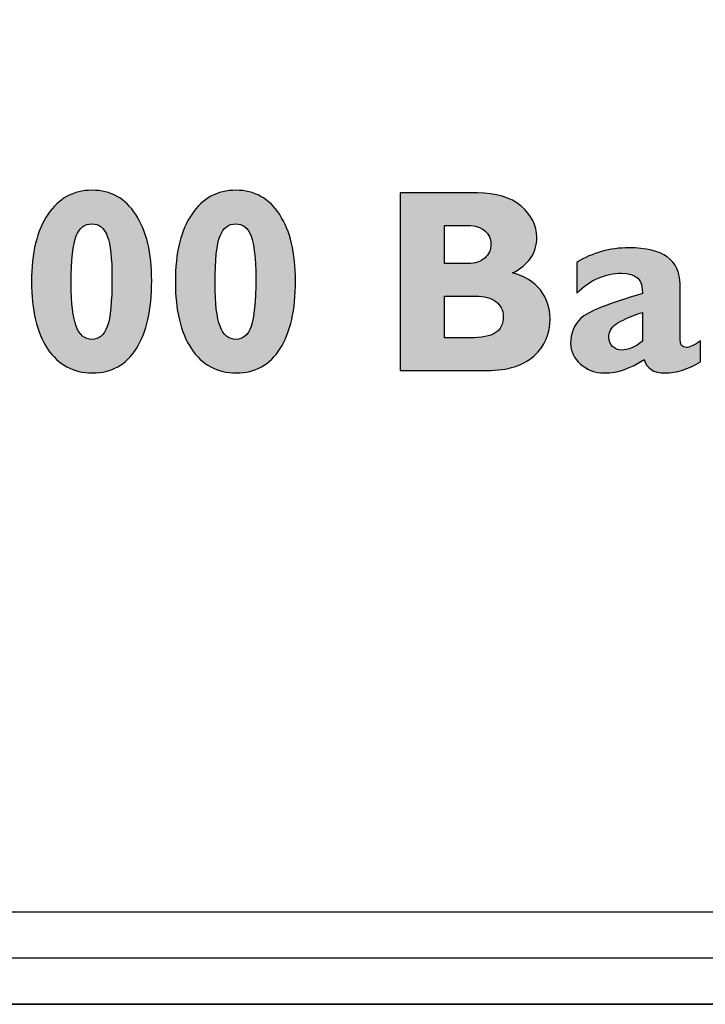
# Model space of a CAD drawing. Units: millimetres. Extents: x 0 to 483, y 0 to 44.
# Drawn here: x 228 to 235, y 0 to 11 of the extents above; entities that cross this region are included whole.
import ezdxf

# ---------------------------------------------------------------- set-up
doc = ezdxf.new("R2010")
doc.units = ezdxf.units.MM
doc.header["$LTSCALE"] = 26.543
doc.layers.get('0').update_dxf_attribs({"linetype": 'CONTINUOUS'})
doc.layers.add('LAGER_1', color=7, linetype='CONTINUOUS')

msp = doc.modelspace()

# ---------------------------------------------------------------- hatches: boundary and pattern name
at = {"layer": 'LAGER_1', "linetype": 'Continuous'}
h = msp.add_hatch(color=7, dxfattribs=at)
edge = h.paths.add_edge_path()
edge.add_spline(control_points=[(228.304, 7.205), (228.379, 7.205), (228.434, 7.251), (228.469, 7.344), (228.503, 7.438), (228.52, 7.613), (228.52, 7.87), (228.52, 8.083), (228.503, 8.234), (228.469, 8.323), (228.435, 8.412), (228.379, 8.456), (228.301, 8.456), (228.224, 8.456), (228.168, 8.413), (228.133, 8.326), (228.097, 8.239), (228.079, 8.067), (228.079, 7.81), (228.079, 7.595), (228.097, 7.44), (228.133, 7.346), (228.168, 7.252), (228.225, 7.205), (228.304, 7.205)], knot_values=[0, 0, 0, 0, 1, 1, 1, 2, 2, 2, 3, 3, 3, 4, 4, 4, 5, 5, 5, 6, 6, 6, 7, 7, 7, 8, 8, 8, 8], degree=3, periodic=0)
edge = h.paths.add_edge_path()
edge.add_spline(control_points=[(228.304, 8.82), (228.507, 8.82), (228.665, 8.732), (228.779, 8.556), (228.893, 8.38), (228.95, 8.141), (228.95, 7.839), (228.95, 7.525), (228.895, 7.281), (228.784, 7.104), (228.673, 6.929), (228.515, 6.841), (228.309, 6.841), (228.101, 6.841), (227.939, 6.928), (227.823, 7.103), (227.707, 7.278), (227.649, 7.52), (227.649, 7.83), (227.649, 8.143), (227.708, 8.386), (227.826, 8.559), (227.943, 8.733), (228.103, 8.82), (228.304, 8.82)], knot_values=[0, 0, 0, 0, 1, 1, 1, 2, 2, 2, 3, 3, 3, 4, 4, 4, 5, 5, 5, 6, 6, 6, 7, 7, 7, 8, 8, 8, 8], degree=3, periodic=0)
h = msp.add_hatch(color=7, dxfattribs=at)
edge = h.paths.add_edge_path()
edge.add_spline(control_points=[(229.861, 7.205), (229.937, 7.205), (229.991, 7.251), (230.026, 7.344), (230.06, 7.438), (230.077, 7.613), (230.077, 7.87), (230.077, 8.083), (230.06, 8.234), (230.027, 8.323), (229.993, 8.412), (229.937, 8.456), (229.858, 8.456), (229.781, 8.456), (229.725, 8.413), (229.69, 8.326), (229.654, 8.239), (229.636, 8.067), (229.636, 7.81), (229.636, 7.595), (229.654, 7.44), (229.69, 7.346), (229.725, 7.252), (229.782, 7.205), (229.861, 7.205)], knot_values=[0, 0, 0, 0, 1, 1, 1, 2, 2, 2, 3, 3, 3, 4, 4, 4, 5, 5, 5, 6, 6, 6, 7, 7, 7, 8, 8, 8, 8], degree=3, periodic=0)
edge = h.paths.add_edge_path()
edge.add_spline(control_points=[(229.861, 8.82), (230.064, 8.82), (230.222, 8.732), (230.336, 8.556), (230.45, 8.38), (230.507, 8.141), (230.507, 7.839), (230.507, 7.525), (230.452, 7.281), (230.341, 7.104), (230.23, 6.929), (230.072, 6.841), (229.866, 6.841), (229.658, 6.841), (229.496, 6.928), (229.38, 7.103), (229.264, 7.278), (229.206, 7.52), (229.206, 7.83), (229.206, 8.143), (229.265, 8.386), (229.383, 8.559), (229.5, 8.733), (229.66, 8.82), (229.861, 8.82)], knot_values=[0, 0, 0, 0, 1, 1, 1, 2, 2, 2, 3, 3, 3, 4, 4, 4, 5, 5, 5, 6, 6, 6, 7, 7, 7, 8, 8, 8, 8], degree=3, periodic=0)
h = msp.add_hatch(color=7, dxfattribs=at)
edge = h.paths.add_edge_path()
edge.add_spline(control_points=[(232.121, 7.673), (232.121, 7.673), (232.121, 7.221), (232.121, 7.221), (232.121, 7.221), (232.393, 7.221), (232.393, 7.221), (232.521, 7.221), (232.614, 7.239), (232.67, 7.274), (232.727, 7.309), (232.755, 7.37), (232.755, 7.457), (232.755, 7.523), (232.728, 7.576), (232.674, 7.615), (232.621, 7.654), (232.549, 7.673), (232.459, 7.673), (232.459, 7.673), (232.121, 7.673), (232.121, 7.673)], knot_values=[0, 0, 0, 0, 1, 1, 1, 2, 2, 2, 3, 3, 3, 4, 4, 4, 5, 5, 5, 6, 6, 6, 7, 7, 7, 7], degree=3, periodic=0)
edge = h.paths.add_edge_path()
edge.add_spline(control_points=[(232.121, 8.439), (232.121, 8.439), (232.121, 8.026), (232.121, 8.026), (232.121, 8.026), (232.374, 8.026), (232.374, 8.026), (232.452, 8.026), (232.513, 8.046), (232.557, 8.086), (232.601, 8.125), (232.622, 8.175), (232.622, 8.235), (232.622, 8.294), (232.601, 8.343), (232.557, 8.381), (232.513, 8.42), (232.452, 8.439), (232.374, 8.439), (232.374, 8.439), (232.121, 8.439), (232.121, 8.439)], knot_values=[0, 0, 0, 0, 1, 1, 1, 2, 2, 2, 3, 3, 3, 4, 4, 4, 5, 5, 5, 6, 6, 6, 7, 7, 7, 7], degree=3, periodic=0)
edge = h.paths.add_edge_path()
edge.add_spline(control_points=[(231.641, 8.792), (231.641, 8.792), (232.477, 8.792), (232.477, 8.792), (232.677, 8.792), (232.834, 8.744), (232.948, 8.649), (233.062, 8.553), (233.119, 8.44), (233.119, 8.309), (233.119, 8.141), (233.031, 8.013), (232.855, 7.924), (232.988, 7.889), (233.088, 7.828), (233.158, 7.74), (233.227, 7.652), (233.262, 7.549), (233.262, 7.432), (233.262, 7.265), (233.204, 7.13), (233.089, 7.025), (232.974, 6.921), (232.805, 6.868), (232.581, 6.868), (232.581, 6.868), (231.641, 6.868), (231.641, 6.868), (231.641, 6.868), (231.641, 8.792), (231.641, 8.792)], knot_values=[0, 0, 0, 0, 1, 1, 1, 2, 2, 2, 3, 3, 3, 4, 4, 4, 5, 5, 5, 6, 6, 6, 7, 7, 7, 8, 8, 8, 9, 9, 9, 10, 10, 10, 10], degree=3, periodic=0)
h = msp.add_hatch(color=7, dxfattribs=at)
edge = h.paths.add_edge_path()
edge.add_spline(control_points=[(234.262, 7.186), (234.262, 7.186), (234.262, 7.497), (234.262, 7.497), (234.123, 7.45), (234.028, 7.407), (233.976, 7.369), (233.924, 7.332), (233.899, 7.284), (233.899, 7.225), (233.899, 7.188), (233.912, 7.156), (233.938, 7.129), (233.964, 7.102), (233.996, 7.089), (234.033, 7.089), (234.111, 7.089), (234.188, 7.121), (234.262, 7.186)], knot_values=[0, 0, 0, 0, 1, 1, 1, 2, 2, 2, 3, 3, 3, 4, 4, 4, 5, 5, 5, 6, 6, 6, 6], degree=3, periodic=0)
edge = h.paths.add_edge_path()
edge.add_spline(control_points=[(234.892, 7.188), (234.892, 7.188), (234.892, 6.96), (234.892, 6.96), (234.756, 6.881), (234.629, 6.841), (234.51, 6.841), (234.382, 6.841), (234.305, 6.89), (234.282, 6.987), (234.139, 6.89), (233.995, 6.841), (233.851, 6.841), (233.749, 6.841), (233.663, 6.873), (233.592, 6.937), (233.521, 7), (233.485, 7.075), (233.485, 7.159), (233.485, 7.272), (233.522, 7.364), (233.595, 7.433), (233.669, 7.502), (233.891, 7.592), (234.262, 7.701), (234.271, 7.848), (234.196, 7.921), (234.035, 7.921), (233.86, 7.921), (233.698, 7.85), (233.551, 7.706), (233.551, 7.706), (233.551, 8.039), (233.551, 8.039), (233.723, 8.144), (233.911, 8.197), (234.117, 8.197), (234.486, 8.197), (234.67, 8.065), (234.67, 7.801), (234.67, 7.801), (234.67, 7.207), (234.67, 7.207), (234.67, 7.147), (234.693, 7.117), (234.738, 7.117), (234.772, 7.117), (234.823, 7.14), (234.892, 7.188)], knot_values=[0, 0, 0, 0, 1, 1, 1, 2, 2, 2, 3, 3, 3, 4, 4, 4, 5, 5, 5, 6, 6, 6, 7, 7, 7, 8, 8, 8, 9, 9, 9, 10, 10, 10, 11, 11, 11, 12, 12, 12, 13, 13, 13, 14, 14, 14, 15, 15, 15, 16, 16, 16, 16], degree=3, periodic=0)

# ---------------------------------------------------------------- linework, layer by layer
at = {"color": 7, "linetype": 'Continuous'}
msp.add_line((2, 0), (480.6, 0), dxfattribs=at)
at = {"layer": 'LAGER_1', "color": 7, "linetype": 'Continuous'}
for p, q in [((249.4, 0.5), (28.1, 0.5)), ((455, 0), (27.6, 0))]:
    msp.add_line(p, q, dxfattribs=at)
for points, knots in [([(36.1, 39.202), (36.1, 39.202), (36.1, 43.002), (36.1, 43.002), (36.1, 43.002), (56.95, 43.002), (56.95, 43.002), (56.95, 43.002), (56.95, 39.202), (56.95, 39.202), (56.95, 36.993), (58.741, 35.202), (60.95, 35.202), (63.159, 35.202), (64.95, 36.993), (64.95, 39.202), (64.95, 39.202), (64.95, 43.002), (64.95, 43.002), (64.95, 43.002), (190.4, 43.002), (190.4, 43.002), (190.4, 43.002), (190.4, 39.202), (190.4, 39.202), (190.4, 37.269), (191.967, 35.702), (193.9, 35.702), (195.833, 35.702), (197.4, 37.269), (197.4, 39.202), (197.4, 39.202), (197.4, 43.002), (197.4, 43.002), (197.4, 43.002), (248.9, 43.002), (248.9, 43.002), (248.9, 43.002), (248.9, 1.001), (248.9, 1.001), (248.9, 1.001), (35.6, 1.001), (35.6, 1.001), (35.6, 1.001), (35.6, 6.202), (35.6, 6.202), (35.6, 8.411), (33.809, 10.202), (31.6, 10.202), (31.6, 10.202), (28.6, 10.202), (28.6, 10.202), (28.6, 10.202), (28.6, 35.202), (28.6, 35.202), (28.6, 35.202), (32.1, 35.202), (32.1, 35.202), (34.309, 35.202), (36.1, 36.993), (36.1, 39.202)], [0, 0, 0, 0, 1, 1, 1, 2, 2, 2, 3, 3, 3, 4, 4, 4, 5, 5, 5, 6, 6, 6, 7, 7, 7, 8, 8, 8, 9, 9, 9, 10, 10, 10, 11, 11, 11, 12, 12, 12, 13, 13, 13, 14, 14, 14, 15, 15, 15, 16, 16, 16, 17, 17, 17, 18, 18, 18, 19, 19, 19, 20, 20, 20, 20]), ([(228.304, 8.82), (228.507, 8.82), (228.665, 8.732), (228.779, 8.556), (228.893, 8.38), (228.95, 8.141), (228.95, 7.839), (228.95, 7.525), (228.895, 7.281), (228.784, 7.104), (228.673, 6.929), (228.515, 6.841), (228.309, 6.841), (228.101, 6.841), (227.939, 6.928), (227.823, 7.103), (227.707, 7.278), (227.649, 7.52), (227.649, 7.83), (227.649, 8.143), (227.708, 8.386), (227.826, 8.559), (227.943, 8.733), (228.103, 8.82), (228.304, 8.82)], [0, 0, 0, 0, 1, 1, 1, 2, 2, 2, 3, 3, 3, 4, 4, 4, 5, 5, 5, 6, 6, 6, 7, 7, 7, 8, 8, 8, 8]), ([(229.861, 8.82), (230.064, 8.82), (230.222, 8.732), (230.336, 8.556), (230.45, 8.38), (230.507, 8.141), (230.507, 7.839), (230.507, 7.525), (230.452, 7.281), (230.341, 7.104), (230.23, 6.929), (230.072, 6.841), (229.866, 6.841), (229.658, 6.841), (229.496, 6.928), (229.38, 7.103), (229.264, 7.278), (229.206, 7.52), (229.206, 7.83), (229.206, 8.143), (229.265, 8.386), (229.383, 8.559), (229.5, 8.733), (229.66, 8.82), (229.861, 8.82)], [0, 0, 0, 0, 1, 1, 1, 2, 2, 2, 3, 3, 3, 4, 4, 4, 5, 5, 5, 6, 6, 6, 7, 7, 7, 8, 8, 8, 8]), ([(231.641, 8.792), (231.641, 8.792), (232.477, 8.792), (232.477, 8.792), (232.677, 8.792), (232.834, 8.744), (232.948, 8.649), (233.062, 8.553), (233.119, 8.44), (233.119, 8.309), (233.119, 8.141), (233.031, 8.013), (232.855, 7.924), (232.988, 7.889), (233.088, 7.828), (233.158, 7.74), (233.227, 7.652), (233.262, 7.549), (233.262, 7.432), (233.262, 7.265), (233.204, 7.13), (233.089, 7.025), (232.974, 6.921), (232.805, 6.868), (232.581, 6.868), (232.581, 6.868), (231.641, 6.868), (231.641, 6.868), (231.641, 6.868), (231.641, 8.792), (231.641, 8.792)], [0, 0, 0, 0, 1, 1, 1, 2, 2, 2, 3, 3, 3, 4, 4, 4, 5, 5, 5, 6, 6, 6, 7, 7, 7, 8, 8, 8, 9, 9, 9, 10, 10, 10, 10]), ([(228.304, 7.205), (228.379, 7.205), (228.434, 7.251), (228.469, 7.344), (228.503, 7.438), (228.52, 7.613), (228.52, 7.87), (228.52, 8.083), (228.503, 8.234), (228.469, 8.323), (228.435, 8.412), (228.379, 8.456), (228.301, 8.456), (228.224, 8.456), (228.168, 8.413), (228.133, 8.326), (228.097, 8.239), (228.079, 8.067), (228.079, 7.81), (228.079, 7.595), (228.097, 7.44), (228.133, 7.346), (228.168, 7.252), (228.225, 7.205), (228.304, 7.205)], [0, 0, 0, 0, 1, 1, 1, 2, 2, 2, 3, 3, 3, 4, 4, 4, 5, 5, 5, 6, 6, 6, 7, 7, 7, 8, 8, 8, 8]), ([(229.861, 7.205), (229.937, 7.205), (229.991, 7.251), (230.026, 7.344), (230.06, 7.438), (230.077, 7.613), (230.077, 7.87), (230.077, 8.083), (230.06, 8.234), (230.027, 8.323), (229.993, 8.412), (229.937, 8.456), (229.858, 8.456), (229.781, 8.456), (229.725, 8.413), (229.69, 8.326), (229.654, 8.239), (229.636, 8.067), (229.636, 7.81), (229.636, 7.595), (229.654, 7.44), (229.69, 7.346), (229.725, 7.252), (229.782, 7.205), (229.861, 7.205)], [0, 0, 0, 0, 1, 1, 1, 2, 2, 2, 3, 3, 3, 4, 4, 4, 5, 5, 5, 6, 6, 6, 7, 7, 7, 8, 8, 8, 8]), ([(232.121, 8.439), (232.121, 8.439), (232.121, 8.026), (232.121, 8.026), (232.121, 8.026), (232.374, 8.026), (232.374, 8.026), (232.452, 8.026), (232.513, 8.046), (232.557, 8.086), (232.601, 8.125), (232.622, 8.175), (232.622, 8.235), (232.622, 8.294), (232.601, 8.343), (232.557, 8.381), (232.513, 8.42), (232.452, 8.439), (232.374, 8.439), (232.374, 8.439), (232.121, 8.439), (232.121, 8.439)], [0, 0, 0, 0, 1, 1, 1, 2, 2, 2, 3, 3, 3, 4, 4, 4, 5, 5, 5, 6, 6, 6, 7, 7, 7, 7]), ([(234.892, 7.188), (234.892, 7.188), (234.892, 6.96), (234.892, 6.96), (234.756, 6.881), (234.629, 6.841), (234.51, 6.841), (234.382, 6.841), (234.305, 6.89), (234.282, 6.987), (234.139, 6.89), (233.995, 6.841), (233.851, 6.841), (233.749, 6.841), (233.663, 6.873), (233.592, 6.937), (233.521, 7), (233.485, 7.075), (233.485, 7.159), (233.485, 7.272), (233.522, 7.364), (233.595, 7.433), (233.669, 7.502), (233.891, 7.592), (234.262, 7.701), (234.271, 7.848), (234.196, 7.921), (234.035, 7.921), (233.86, 7.921), (233.698, 7.85), (233.551, 7.706), (233.551, 7.706), (233.551, 8.039), (233.551, 8.039), (233.723, 8.144), (233.911, 8.197), (234.117, 8.197), (234.486, 8.197), (234.67, 8.065), (234.67, 7.801), (234.67, 7.801), (234.67, 7.207), (234.67, 7.207), (234.67, 7.147), (234.693, 7.117), (234.738, 7.117), (234.772, 7.117), (234.823, 7.14), (234.892, 7.188)], [0, 0, 0, 0, 1, 1, 1, 2, 2, 2, 3, 3, 3, 4, 4, 4, 5, 5, 5, 6, 6, 6, 7, 7, 7, 8, 8, 8, 9, 9, 9, 10, 10, 10, 11, 11, 11, 12, 12, 12, 13, 13, 13, 14, 14, 14, 15, 15, 15, 16, 16, 16, 16]), ([(232.121, 7.673), (232.121, 7.673), (232.121, 7.221), (232.121, 7.221), (232.121, 7.221), (232.393, 7.221), (232.393, 7.221), (232.521, 7.221), (232.614, 7.239), (232.67, 7.274), (232.727, 7.309), (232.755, 7.37), (232.755, 7.457), (232.755, 7.523), (232.728, 7.576), (232.674, 7.615), (232.621, 7.654), (232.549, 7.673), (232.459, 7.673), (232.459, 7.673), (232.121, 7.673), (232.121, 7.673)], [0, 0, 0, 0, 1, 1, 1, 2, 2, 2, 3, 3, 3, 4, 4, 4, 5, 5, 5, 6, 6, 6, 7, 7, 7, 7]), ([(234.262, 7.186), (234.262, 7.186), (234.262, 7.497), (234.262, 7.497), (234.123, 7.45), (234.028, 7.407), (233.976, 7.369), (233.924, 7.332), (233.899, 7.284), (233.899, 7.225), (233.899, 7.188), (233.912, 7.156), (233.938, 7.129), (233.964, 7.102), (233.996, 7.089), (234.033, 7.089), (234.111, 7.089), (234.188, 7.121), (234.262, 7.186)], [0, 0, 0, 0, 1, 1, 1, 2, 2, 2, 3, 3, 3, 4, 4, 4, 5, 5, 5, 6, 6, 6, 6])]:
    msp.add_open_spline(points, degree=3, knots=knots, dxfattribs=at)

doc.saveas('drawing.dxf')
